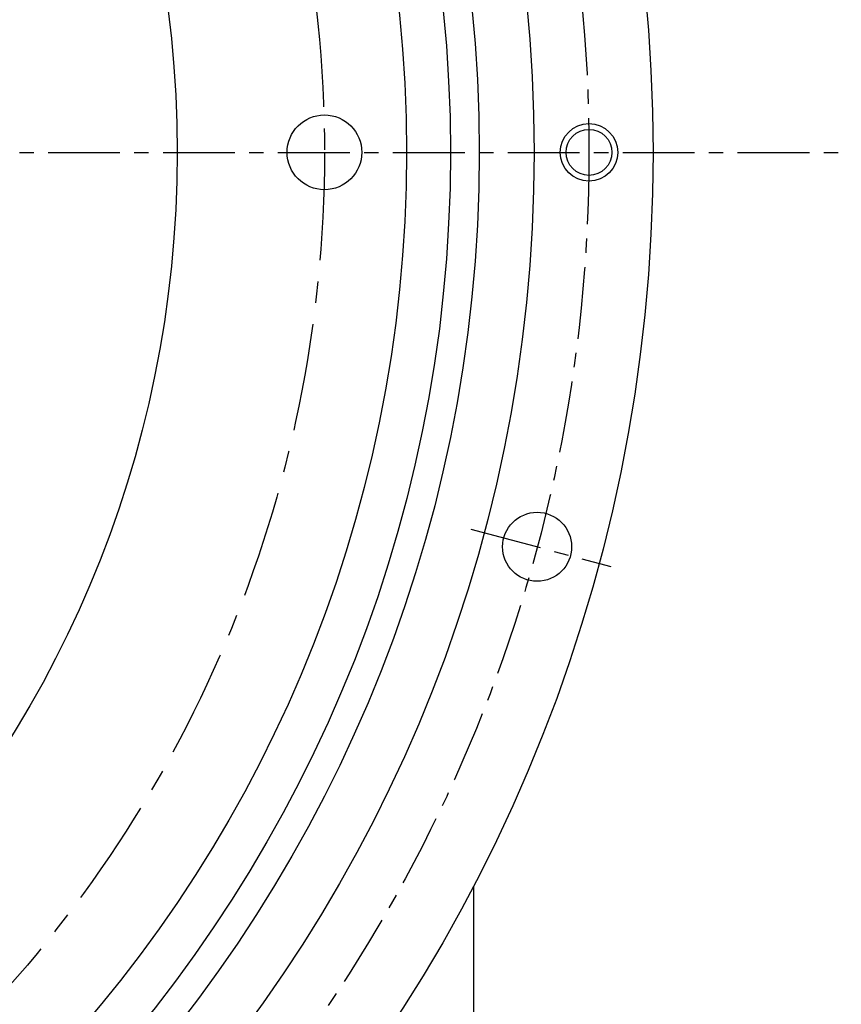
# Model space of a CAD drawing. Units: millimetres. Extents: x 0 to 3121, y -10 to 2219.
# Drawn here: x 780 to 923, y 731 to 902 of the extents above; entities that cross this region are included whole.
import ezdxf

# ---------------------------------------------------------------- set-up
doc = ezdxf.new("R2010")
doc.units = ezdxf.units.MM
doc.header["$LTSCALE"] = 10
doc.linetypes.add('CENTER', pattern=[2, 1.25, -0.25, 0.25, -0.25])
doc.layers.add('1', color=1, linetype='CENTER')
doc.layers.add('DIM', color=6, linetype='Continuous')
doc.styles.get("Standard").update_dxf_attribs({"font": 'txt.shx', "bigfont": 'whgtxt.shx'})
doc.dimstyles.new('A1', dxfattribs={"dimtxt": 5, "dimasz": 4.5, "dimexe": 2, "dimexo": 0.7, "dimgap": 2, "dimtad": 1, "dimtoh": 1, "dimdec": 3, "dimzin": 9, "dimdsep": 46, "dimtxsty": 'Standard', "dimcen": 0, "dimclrd": 2, "dimclre": 2, "dimclrt": 6, "dimadec": 0, "dimazin": 2, "dimtfac": 1, "dimtdec": 3, "dimtmove": 0, "dimatfit": 3, "dimfxl": 0, "dimtolj": 1, "dimarcsym": 0})

# ---------------------------------------------------------------- blocks, each defined once
blk = doc.blocks.new('*D26')
at = {"layer": 'DEFPOINTS', "color": 0}
for p in [(809.3, 978.38), (418.98, 779.32)]:
    blk.add_point(p, dxfattribs=at)
at = {"layer": 'DIM', "color": 2, "lineweight": -2}
for p, q in [((819.99, 983.83), (830.68, 989.28)), ((809.3, 978.38), (418.98, 779.32)), ((408.29, 773.87), (300.87, 719.08)), ((300.87, 719.08), (170.87, 719.08))]:
    blk.add_line(p, q, dxfattribs=at)
at = {"layer": 'DIM', "color": 2}
for points in [[(819.08, 985.61), (820.9, 982.05), (809.3, 978.38)], [(407.38, 775.65), (409.2, 772.09), (418.98, 779.32)]]:
    blk.add_solid(points, dxfattribs=at)
at = {"layer": 'DIM', "color": 6, "insert": (233.37, 731.58), "char_height": 15, "attachment_point": 5}
blk.add_mtext('\\A1;P.C.D438.15', dxfattribs=at)
blk = doc.blocks.new('*D27')
at = {"layer": 'DEFPOINTS', "color": 0}
for p in [(784.83, 1081.7), (443.45, 676)]:
    blk.add_point(p, dxfattribs=at)
at = {"layer": 'DIM', "color": 2, "lineweight": -2}
for p, q in [((792.56, 1090.88), (800.29, 1100.06)), ((784.83, 1081.7), (443.45, 676)), ((435.72, 666.82), (342.53, 556.08)), ((342.53, 556.08), (210.03, 556.08))]:
    blk.add_line(p, q, dxfattribs=at)
at = {"layer": 'DIM', "color": 2}
for points in [[(791.03, 1092.17), (794.09, 1089.59), (784.83, 1081.7)], [(434.19, 668.11), (437.25, 665.53), (443.45, 676)]]:
    blk.add_solid(points, dxfattribs=at)
at = {"layer": 'DIM', "color": 6, "insert": (273.78, 568.58), "char_height": 15, "attachment_point": 5}
blk.add_mtext('\\A1;P.C.D530.22', dxfattribs=at)

msp = doc.modelspace()

# ---------------------------------------------------------------- linework, layer by layer
msp.add_line((859.1419, 751.2221), (859.1419, 721.4508))
for centre, radius in [((614.1419, 878.8507), 276.25), ((614.1419, 878.8507), 255.56), ((614.1419, 878.8507), 246), ((614.1419, 878.8507), 241), ((614.1419, 878.8507), 233.35), ((614.1419, 878.8507), 233.35), ((614.1419, 878.8507), 193.45), ((833.2169, 878.8507), 6.5), ((879.2519, 878.8507), 4), ((870.2185, 810.2352), 6)]:
    msp.add_circle(centre, radius)
at = {"color": 4}
msp.add_circle((879.2519, 878.8507), 5, dxfattribs=at)
at = {"layer": '1'}
for p, q in [((305.1202, 878.8507), (923.1636, 878.8507)), ((858.6944, 813.323), (883.0439, 806.7986))]:
    msp.add_line(p, q, dxfattribs=at)
msp.add_circle((614.1419, 878.8507), 265.11, dxfattribs=at)
at = {"layer": '1', "ltscale": 1.5}
msp.add_circle((614.1419, 878.8507), 219.075, dxfattribs=at)

# ---------------------------------------------------------------- dimensions: what is measured, and where the dimension line sits
at = {"layer": 'DIM'}
for p1, p2, picture, middle in [((784.8346, 1081.6987), (443.4491, 676.0028), '*D27', (273.7831, 556.0761)), ((809.3023, 978.3809), (418.9814, 779.3206), '*D26', (233.3696, 719.0846))]:
    dim = msp.add_diameter_dim_2p(p1=p1, p2=p2, dimstyle='A1', override={"dimtxt": 15, "dimasz": 12, "dimgap": 5, "dimpost": 'P.C.D<>', "dimadec": 4, "dimtm": 1e-09, "dimtfac": 0.65, "dimatfit": 0}, dxfattribs=at)
    dim.commit()
    dim.dimension.update_dxf_attribs({"geometry": picture, "text_midpoint": middle, "dimtype": 163})

doc.saveas('drawing.dxf')
